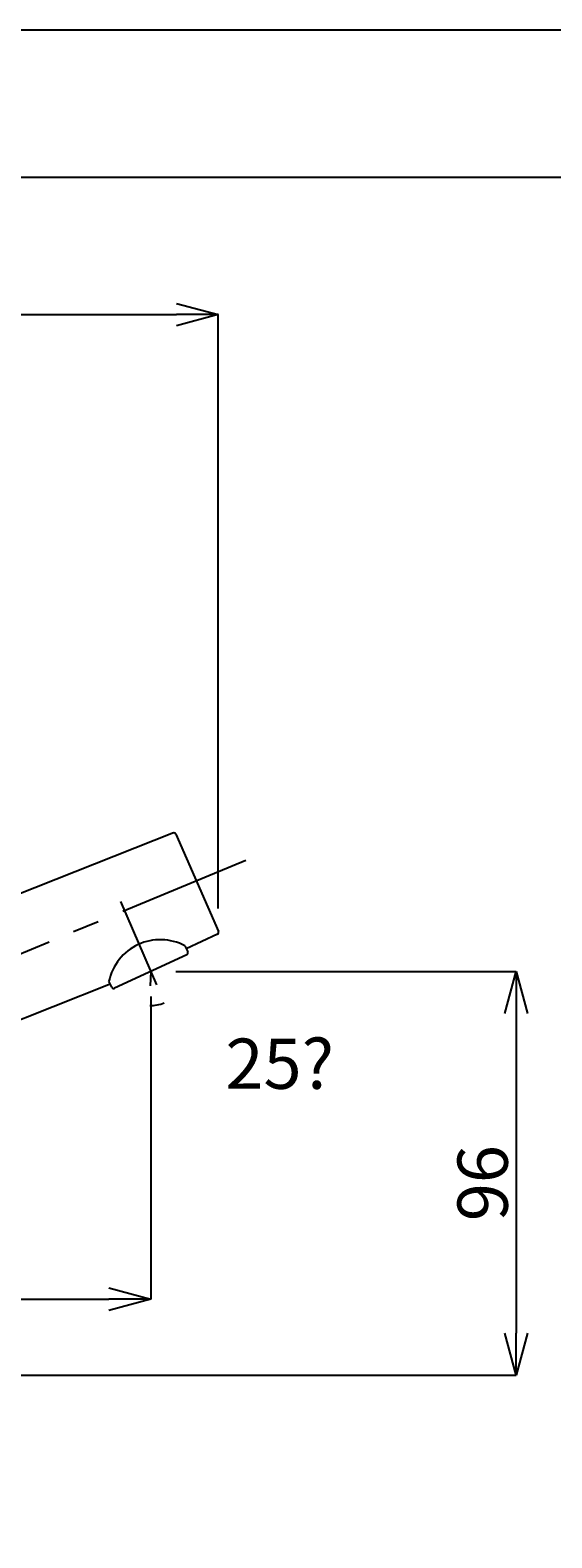
# Model space of a CAD drawing. Extents: x 20 to 1208, y 19 to 859.
# Drawn here: x 866 to 991, y 499 to 859 of the extents above; entities that cross this region are included whole.
import ezdxf

# ---------------------------------------------------------------- set-up
doc = ezdxf.new("R2010")
doc.units = 0
doc.linetypes.add('CENTER', pattern=[50.8, 31.75, -6.35, 6.35, -6.35])
doc.layers.get('0').update_dxf_attribs({"linetype": 'CONTINUOUS'})
doc.layers.get('DEFPOINTS').update_dxf_attribs({"linetype": 'CONTINUOUS'})
for name, color, linetype in [('_0-2_', 7, 'CONTINUOUS'), ('中心線', 1, 'CENTER'), ('図面枠', 6, 'CONTINUOUS'), ('寸法線', 3, 'CONTINUOUS')]:
    doc.layers.add(name, color=color, linetype=linetype)
doc.styles.add('JAPANESE', font='romans.shx', dxfattribs={"bigfont": 'bigfont.shx'})
doc.dimstyles.get("Standard").update_dxf_attribs({"dimtxt": 2, "dimasz": 2, "dimexe": 0.18, "dimexo": 0.0625, "dimgap": 0.09, "dimtad": 1, "dimblk": '_FILLED', "dimblk1": '_FILLED', "dimblk2": '_FILLED', "dimcen": 0.09, "dimazin": 3, "dimtol": 1, "dimtp": 0.01, "dimtm": 0.01, "dimtfac": 1, "dimtofl": 0, "dimtmove": 0, "dimatfit": 3})

# ---------------------------------------------------------------- blocks, each defined once
blk = doc.blocks.new('_OPEN30')
at = {"color": 0, "linetype": 'BYBLOCK'}
for p, q in [((-1, 0.268), (0, 0)), ((0, 0), (-1, -0.268)), ((0, 0), (-1, 0))]:
    blk.add_line(p, q, dxfattribs=at)
blk = doc.blocks.new('*U23')
at = {"layer": '寸法線', "color": 0, "style": 'JAPANESE'}
blk.add_text('184', height=12, dxfattribs=at).set_placement((800.93, 793.38))
blk = doc.blocks.new('*D9')
at = {"layer": 'DEFPOINTS', "color": 0, "linetype": 'CONTINUOUS'}
for p in [(911.07, 791.38), (911.07, 643.56), (727.37, 605.89)]:
    blk.add_point(p, dxfattribs=at)
at = {"layer": '寸法線', "color": 0, "linetype": 'CONTINUOUS'}
for p, q in [((727.37, 611.89), (727.37, 791.38)), ((737.37, 791.38), (901.07, 791.38)), ((911.07, 649.56), (911.07, 791.38))]:
    blk.add_line(p, q, dxfattribs=at)
at = {"layer": '中心線'}
blk.add_blockref('*U23', (0, 0), dxfattribs=at)
at = {"layer": '寸法線', "color": 0, "linetype": 'CONTINUOUS', "xscale": 10, "yscale": 10, "zscale": 10, "rotation": 180}
blk.add_blockref('_OPEN30', (727.37, 791.38), dxfattribs=at)
at = {"layer": '寸法線', "color": 0, "linetype": 'CONTINUOUS', "xscale": 10, "yscale": 10, "zscale": 10}
blk.add_blockref('_OPEN30', (911.07, 791.38), dxfattribs=at)
blk = doc.blocks.new('_FILLED')
at = {"color": 0, "linetype": 'BYBLOCK'}
blk.add_solid([(0, 0), (-1, 0.175), (-1, -0.175)], dxfattribs=at)
blk = doc.blocks.new('*U25')
at = {"layer": '寸法線', "color": 0, "style": 'JAPANESE'}
blk.add_text('141', height=12, dxfattribs=at).set_placement((808.15, 558.25))
blk = doc.blocks.new('*D11')
at = {"layer": 'DEFPOINTS', "color": 0, "linetype": 'CONTINUOUS'}
for p in [(894.94, 634.5), (753.94, 557.96), (894.94, 556.25)]:
    blk.add_point(p, dxfattribs=at)
at = {"layer": '寸法線', "color": 0, "linetype": 'CONTINUOUS'}
for p, q in [((894.94, 628.5), (894.94, 556.25)), ((753.94, 551.96), (753.94, 556.25)), ((763.94, 556.25), (884.94, 556.25))]:
    blk.add_line(p, q, dxfattribs=at)
at = {"layer": '中心線'}
blk.add_blockref('*U25', (0, 0), dxfattribs=at)
at = {"layer": '寸法線', "color": 0, "linetype": 'CONTINUOUS', "xscale": 10, "yscale": 10, "zscale": 10, "rotation": 180}
blk.add_blockref('_OPEN30', (753.94, 556.25), dxfattribs=at)
at = {"layer": '寸法線', "color": 0, "linetype": 'CONTINUOUS', "xscale": 10, "yscale": 10, "zscale": 10}
blk.add_blockref('_OPEN30', (894.94, 556.25), dxfattribs=at)
blk = doc.blocks.new('*D12')
at = {"layer": 'DEFPOINTS', "color": 0, "linetype": 'CONTINUOUS'}
for p in [(887.73, 651.21), (894.94, 634.5), (894.84, 631.08), (896.29, 631.36), (895.88, 626.43)]:
    blk.add_point(p, dxfattribs=at)
at = {"layer": '寸法線', "color": 0, "linetype": 'CONTINUOUS'}
blk.add_arc((894.94, 634.5), 8.13, 268.3197, 293.3197, dxfattribs=at)
at = {"layer": '寸法線', "color": 0, "style": 'JAPANESE'}
blk.add_text('25?', height=12, dxfattribs=at).set_placement((912.78, 606.49))
blk = doc.blocks.new('*U26')
at = {"layer": '寸法線', "color": 0, "style": 'JAPANESE'}
blk.add_text('96', height=12, rotation=90, dxfattribs=at).set_placement((980.16, 574.89))
blk = doc.blocks.new('*D13')
at = {"layer": 'DEFPOINTS', "color": 0, "linetype": 'CONTINUOUS'}
for p in [(894.94, 634.5), (753.94, 538.13), (982.16, 538.13)]:
    blk.add_point(p, dxfattribs=at)
at = {"layer": '寸法線', "color": 0, "linetype": 'CONTINUOUS'}
for p, q in [((900.94, 634.5), (982.16, 634.5)), ((982.16, 624.5), (982.16, 548.13)), ((759.94, 538.13), (982.16, 538.13))]:
    blk.add_line(p, q, dxfattribs=at)
at = {"layer": '中心線'}
blk.add_blockref('*U26', (0, 0), dxfattribs=at)
at = {"layer": '寸法線', "color": 0, "linetype": 'CONTINUOUS', "xscale": 10, "yscale": 10, "zscale": 10}
for p, rotation in [((982.16, 634.5), 90), ((982.16, 538.13), 270)]:
    blk.add_blockref('_OPEN30', p, dxfattribs=dict(at, rotation=rotation))

msp = doc.modelspace()

# ---------------------------------------------------------------- linework, layer by layer
at = {"layer": '_0-2_', "color": 5, "linetype": 'CONTINUOUS'}
for p, q in [((900.42, 667.596), (774.936, 618.071)), ((900.974, 667.318), (911.129, 644.04)), ((910.875, 643.402), (903.438, 639.934)), ((903.546, 638.52), (886.326, 630.49)), ((903.113, 640.63), (903.787, 639.184)), ((885.296, 631.515), (774.936, 587.473)), ((885.661, 630.732), (884.987, 632.178))]:
    msp.add_line(p, q, dxfattribs=at)
for centre, radius, start, end in [((900.524, 667.1), 0.5, 25, 115), ((897.22, 629.607), 12.5, 61.8699, 168.1301), ((910.664, 643.855), 0.5, 295, 25), ((903.334, 638.973), 0.5, 295, 25), ((886.114, 630.943), 0.5, 205, 295)]:
    msp.add_arc(centre, radius, start, end, dxfattribs=at)
at = {"layer": 'DEFPOINTS', "linetype": 'CONTINUOUS'}
msp.add_lwpolyline([(19.509, 19.311), (1207.509, 19.311), (1207.509, 859.311), (19.509, 859.311)], close=True, dxfattribs=at)
at = {"layer": '中心線'}
for p, q in [((917.608, 660.994), (753.936, 593.12)), ((887.733, 651.213), (896.291, 631.36)), ((894.936, 634.505), (894.835, 631.082))]:
    msp.add_line(p, q, dxfattribs=at)
at = {"layer": '図面枠', "linetype": 'CONTINUOUS'}
msp.add_line((59.179, 824.204), (1167.839, 824.204), dxfattribs=at)

# ---------------------------------------------------------------- dimensions: what is measured, and where the dimension line sits
at = {"layer": '寸法線', "linetype": 'CONTINUOUS'}
for base, p1, p2, picture, middle in [((911.069, 791.382), (727.369, 605.895), (911.069, 643.562), '*D9', (819.219, 799.382)), ((894.936, 556.251), (753.936, 557.962), (894.936, 634.505), '*D11', (824.436, 564.251))]:
    dim = msp.add_linear_dim(base=base, p1=p1, p2=p2, dimstyle='Standard', override={"dimscale": 1}, dxfattribs=at)
    dim.commit()
    dim.dimension.update_dxf_attribs({"geometry": picture, "text_midpoint": middle})
dim = msp.add_angular_dim_2l(base=(895.8777, 626.429), line1=((887.7332, 651.2131), (896.2912, 631.3604)), line2=((894.9357, 634.5048), (894.8353, 631.0822)), dimstyle='Standard', override={"dimscale": 1, "dimtoh": 1, "dimse1": 1, "dimse2": 1, "dimtofl": 0, "dimtmove": 2}, dxfattribs=at)
dim.commit()
dim.dimension.update_dxf_attribs({"geometry": '*D12', "text_midpoint": (912.7792, 622.094), "dimtype": 130})
dim = msp.add_linear_dim(base=(982.164, 538.126), p1=(894.936, 634.505), p2=(753.936, 538.126), angle=90, dimstyle='Standard', override={"dimscale": 1}, dxfattribs=at)
dim.commit()
dim.dimension.update_dxf_attribs({"geometry": '*D13', "text_midpoint": (974.164, 586.315)})

doc.saveas('drawing.dxf')
